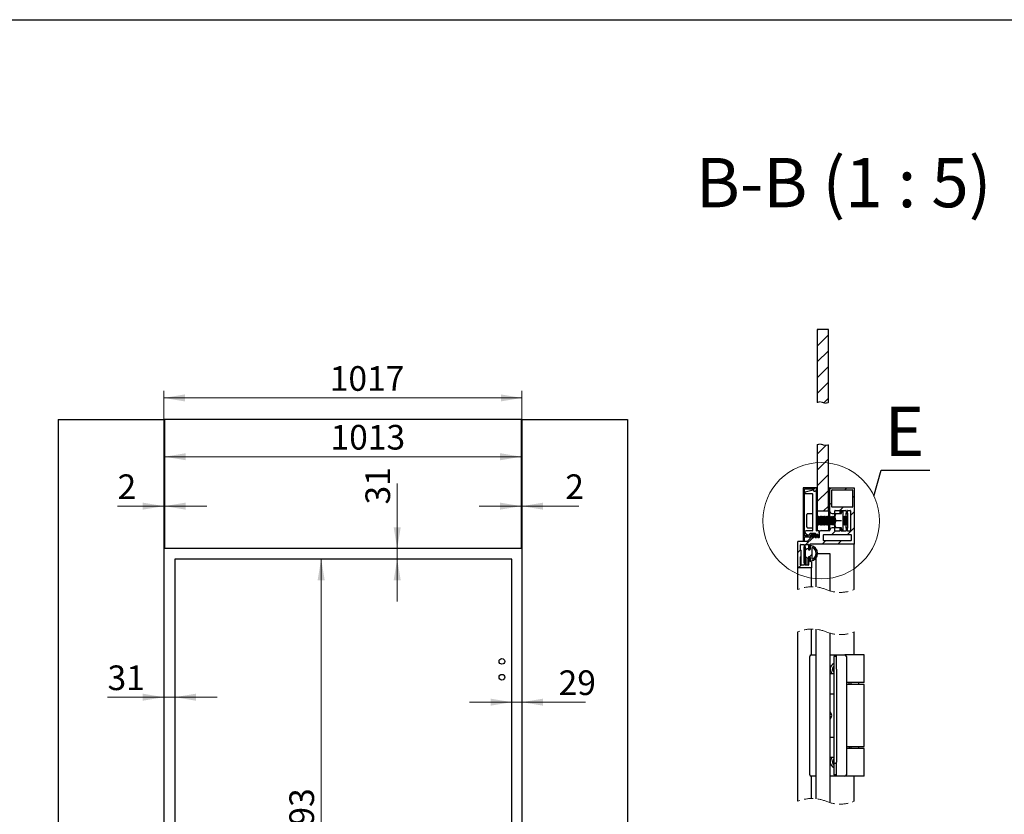
# Paper-space layout '2' of a CAD drawing. Units: millimetres. Extents: x 160 to 8389, y -105 to 5840.
# Drawn here: x 2981 to 5777, y 3583 to 5840 of the extents above; entities that cross this region are included whole.
import ezdxf

# ---------------------------------------------------------------- set-up
doc = ezdxf.new("R2010")
doc.units = ezdxf.units.MM
doc.linetypes.add('HIDDEN', pattern=[1.905, 1.27, -0.635])
doc.styles.add('SLDTEXTSTYLE1', font='TXT', dxfattribs={"width": 0.7})
doc.styles.add('SLDTEXTSTYLE2', font='TXT', dxfattribs={"width": 0.605})
doc.dimstyles.new('SLDDIMSTYLE1', dxfattribs={"dimtxt": 70, "dimasz": 60, "dimexe": 0, "dimexo": 0.0625, "dimgap": 17.5, "dimtad": 2, "dimdec": 3, "dimrnd": 1e-09, "dimzin": 12, "dimdsep": 46, "dimtxsty": 'SLDTEXTSTYLE1', "dimsah": 1, "dimcen": 0.09, "dimadec": 0, "dimazin": 3, "dimtfac": 1, "dimtdec": 3, "dimtofl": 0, "dimtmove": 0, "dimatfit": 3, "dimfxl": 1, "dimfrac": 2, "dimtolj": 1, "dimtzin": 12, "dimarcsym": 0})
doc.dimstyles.new('SLDDIMSTYLE2', dxfattribs={"dimtxt": 70, "dimasz": 60, "dimexe": 0, "dimexo": 0.0625, "dimgap": 17.5, "dimtad": 2, "dimdec": 3, "dimrnd": 1e-09, "dimzin": 12, "dimdsep": 46, "dimtxsty": 'SLDTEXTSTYLE1', "dimsah": 1, "dimcen": 0.09, "dimadec": 0, "dimazin": 3, "dimtfac": 1, "dimtdec": 3, "dimtmove": 0, "dimatfit": 0, "dimfxl": 1, "dimfrac": 2, "dimtolj": 1, "dimtzin": 12, "dimarcsym": 0})
doc.dimstyles.new('SLDDIMSTYLE3', dxfattribs={"dimtxt": 70, "dimasz": 60, "dimexe": 0, "dimexo": 0.0625, "dimgap": 17.5, "dimtad": 2, "dimdec": 0, "dimrnd": 1e-09, "dimzin": 12, "dimdsep": 46, "dimtxsty": 'SLDTEXTSTYLE1', "dimsah": 1, "dimcen": 0.09, "dimadec": 0, "dimazin": 3, "dimtfac": 1, "dimtdec": 3, "dimtmove": 0, "dimatfit": 0, "dimfxl": 1, "dimfrac": 2, "dimtolj": 1, "dimtzin": 12, "dimarcsym": 0})
doc.dimstyles.new('SLDDIMSTYLE4', dxfattribs={"dimtxt": 0.18, "dimasz": 60, "dimexe": 0, "dimexo": 0.0625, "dimgap": 0, "dimtad": 0, "dimtih": 1, "dimtoh": 1, "dimdec": 0, "dimrnd": 1e-09, "dimzin": 0, "dimdsep": 46, "dimtxsty": 'Standard', "dimblk1": 'NONE', "dimblk2": 'NONE', "dimsah": 1, "dimcen": 0.09, "dimadec": 0, "dimazin": 0, "dimtfac": 60, "dimtdec": 0, "dimtofl": 0, "dimtmove": 0, "dimatfit": 3, "dimldrblk": 'NONE', "dimfxl": 1, "dimfrac": 2, "dimtolj": 1, "dimtzin": 0, "dimarcsym": 0})

# ---------------------------------------------------------------- blocks, each defined once
blk = doc.blocks.new('_D_9')
at = {"color": 7, "linetype": 'Continuous', "lineweight": 0, "ltscale": 20}
blk.add_line((3421.5, 3375.4), (4378.5, 3375.4), dxfattribs=at)
at = {"color": 7, "linetype": 'Continuous', "lineweight": 18, "ltscale": 20}
for points in [[(3421.5, 3375.4), (3481.5, 3365.4), (3481.5, 3385.4)], [(4378.5, 3375.4), (4318.5, 3385.4), (4318.5, 3365.4)]]:
    blk.add_solid(points, dxfattribs=at)
at = {"color": 7, "linetype": 'Continuous', "lineweight": 18, "ltscale": 20, "insert": (3961.5, 3465.6), "char_height": 70, "attachment_point": 1, "style": 'SLDTEXTSTYLE1'}
blk.add_mtext('957', dxfattribs=at)
blk = doc.blocks.new('_D_10')
at = {"color": 7, "linetype": 'Continuous', "lineweight": 0, "ltscale": 20}
blk.add_line((3837.2, 4307.9), (3837.2, 2214.9), dxfattribs=at)
at = {"color": 7, "linetype": 'Continuous', "lineweight": 18, "ltscale": 20}
for points in [[(3837.2, 4307.9), (3827.2, 4247.9), (3847.2, 4247.9)], [(3837.2, 2214.9), (3847.2, 2274.9), (3827.2, 2274.9)]]:
    blk.add_solid(points, dxfattribs=at)
at = {"color": 7, "linetype": 'Continuous', "lineweight": 18, "ltscale": 20, "insert": (3747, 3444.9), "char_height": 70, "attachment_point": 1, "rotation": 90, "style": 'SLDTEXTSTYLE1'}
blk.add_mtext('2093', dxfattribs=at)
blk = doc.blocks.new('_D_12')
at = {"color": 7, "linetype": 'Continuous', "lineweight": 0, "ltscale": 20}
for p, q in [((3390.5, 3915.6), (3230.5, 3915.6)), ((3390.5, 3915.6), (3421.5, 3915.6)), ((3421.5, 3915.6), (3541.5, 3915.6))]:
    blk.add_line(p, q, dxfattribs=at)
at = {"color": 7, "linetype": 'Continuous', "lineweight": 18, "ltscale": 20}
for points in [[(3390.5, 3915.6), (3330.5, 3925.6), (3330.5, 3905.6)], [(3421.5, 3915.6), (3481.5, 3905.6), (3481.5, 3925.6)]]:
    blk.add_solid(points, dxfattribs=at)
at = {"color": 7, "linetype": 'Continuous', "lineweight": 18, "ltscale": 20, "insert": (3230.5, 4005.8), "char_height": 70, "attachment_point": 1, "style": 'SLDTEXTSTYLE1'}
blk.add_mtext('31', dxfattribs=at)
blk = doc.blocks.new('_D_13')
at = {"color": 7, "linetype": 'Continuous', "lineweight": 0, "ltscale": 20}
for p, q in [((4053.1, 4338.4), (4053.1, 4522.4)), ((4053.1, 4338.4), (4053.1, 4307.9)), ((4053.1, 4307.9), (4053.1, 4187.9))]:
    blk.add_line(p, q, dxfattribs=at)
at = {"color": 7, "linetype": 'Continuous', "lineweight": 18, "ltscale": 20}
for points in [[(4053.1, 4338.4), (4063.1, 4398.4), (4043.1, 4398.4)], [(4053.1, 4307.9), (4043.1, 4247.9), (4063.1, 4247.9)]]:
    blk.add_solid(points, dxfattribs=at)
at = {"color": 7, "linetype": 'Continuous', "lineweight": 18, "ltscale": 20, "insert": (3962.9, 4463), "char_height": 70, "attachment_point": 1, "rotation": 90, "style": 'SLDTEXTSTYLE1'}
blk.add_mtext('31', dxfattribs=at)
blk = doc.blocks.new('_D_14')
at = {"color": 7, "linetype": 'Continuous', "lineweight": 0, "ltscale": 20}
for p, q in [((4378.5, 3901.5), (4258.5, 3901.5)), ((4378.5, 3901.5), (4407.5, 3901.5)), ((4407.5, 3901.5), (4587.7, 3901.5))]:
    blk.add_line(p, q, dxfattribs=at)
at = {"color": 7, "linetype": 'Continuous', "lineweight": 18, "ltscale": 20}
for points in [[(4378.5, 3901.5), (4318.5, 3911.5), (4318.5, 3891.5)], [(4407.5, 3901.5), (4467.5, 3891.5), (4467.5, 3911.5)]]:
    blk.add_solid(points, dxfattribs=at)
at = {"color": 7, "linetype": 'Continuous', "lineweight": 18, "ltscale": 20, "insert": (4511.5, 3991.8), "char_height": 70, "attachment_point": 1, "style": 'SLDTEXTSTYLE1'}
blk.add_mtext('29', dxfattribs=at)
blk = doc.blocks.new('_D_15')
at = {"color": 7, "linetype": 'Continuous', "lineweight": 0, "ltscale": 20}
for p, q in [((3390.5, 4458.3), (3259, 4458.3)), ((3390.5, 4458.3), (3392.5, 4458.3)), ((3392.5, 4458.3), (3512.5, 4458.3))]:
    blk.add_line(p, q, dxfattribs=at)
at = {"color": 7, "linetype": 'Continuous', "lineweight": 18, "ltscale": 20}
for points in [[(3390.5, 4458.3), (3330.5, 4468.3), (3330.5, 4448.3)], [(3392.5, 4458.3), (3452.5, 4448.3), (3452.5, 4468.3)]]:
    blk.add_solid(points, dxfattribs=at)
at = {"color": 7, "linetype": 'Continuous', "lineweight": 18, "ltscale": 20, "insert": (3259, 4548.5), "char_height": 70, "attachment_point": 1, "style": 'SLDTEXTSTYLE1'}
blk.add_mtext('2', dxfattribs=at)
blk = doc.blocks.new('_D_16')
at = {"color": 7, "linetype": 'Continuous', "lineweight": 0, "ltscale": 20}
blk.add_line((4405.5, 4598.7), (3392.5, 4598.7), dxfattribs=at)
at = {"color": 7, "linetype": 'Continuous', "lineweight": 18, "ltscale": 20}
for points in [[(3392.5, 4598.7), (3452.5, 4588.7), (3452.5, 4608.7)], [(4405.5, 4598.7), (4345.5, 4608.7), (4345.5, 4588.7)]]:
    blk.add_solid(points, dxfattribs=at)
at = {"color": 7, "linetype": 'Continuous', "lineweight": 18, "ltscale": 20, "insert": (3863.7, 4689), "char_height": 70, "attachment_point": 1, "style": 'SLDTEXTSTYLE1'}
blk.add_mtext('1013', dxfattribs=at)
blk = doc.blocks.new('_D_17')
at = {"color": 7, "linetype": 'Continuous', "lineweight": 0, "ltscale": 20}
for p, q in [((4405.5, 4458.3), (4285.5, 4458.3)), ((4407.5, 4458.3), (4405.5, 4458.3)), ((4407.5, 4458.3), (4568.7, 4458.3))]:
    blk.add_line(p, q, dxfattribs=at)
at = {"color": 7, "linetype": 'Continuous', "lineweight": 18, "ltscale": 20}
for points in [[(4405.5, 4458.3), (4345.5, 4468.3), (4345.5, 4448.3)], [(4407.5, 4458.3), (4467.5, 4448.3), (4467.5, 4468.3)]]:
    blk.add_solid(points, dxfattribs=at)
at = {"color": 7, "linetype": 'Continuous', "lineweight": 18, "ltscale": 20, "insert": (4530.5, 4548.5), "char_height": 70, "attachment_point": 1, "style": 'SLDTEXTSTYLE1'}
blk.add_mtext('2', dxfattribs=at)
blk = doc.blocks.new('_D_18')
at = {"color": 7, "linetype": 'Continuous', "lineweight": 0, "ltscale": 20}
for p, q in [((3390.5, 4704.9), (3390.5, 4785.7)), ((4407.5, 4704.9), (4407.5, 4785.7)), ((3390.5, 4765.7), (4407.5, 4765.7))]:
    blk.add_line(p, q, dxfattribs=at)
at = {"color": 7, "linetype": 'Continuous', "lineweight": 18, "ltscale": 20}
for points in [[(3390.5, 4765.7), (3450.5, 4755.7), (3450.5, 4775.7)], [(4407.5, 4765.7), (4347.5, 4775.7), (4347.5, 4755.7)]]:
    blk.add_solid(points, dxfattribs=at)
at = {"color": 7, "linetype": 'Continuous', "lineweight": 18, "ltscale": 20, "insert": (3861.6, 4855.9), "char_height": 70, "attachment_point": 1, "style": 'SLDTEXTSTYLE1'}
blk.add_mtext('1017', dxfattribs=at)
blk = doc.blocks.new('_None')
blk = doc.blocks.new('SW_HATCH_1')
at = {"color": 0, "linetype": 'Continuous', "lineweight": 18, "ltscale": 20}
for p, q in [((0, 0), (-2.8, -2.8)), ((29.2, -15.7), (-2.8, -47.7)), ((29.2, -60.6), (-2.8, -92.6)), ((29.2, -105.5), (-2.8, -137.5)), ((29.2, -150.4), (-2.8, -182.4)), ((29.2, -195.3), (15.8, -208.7)), ((22.5, -329.4), (-2.8, -354.7)), ((29.2, -367.6), (-2.8, -399.6)), ((29.2, -412.5), (-2.8, -444.5)), ((-8.1, -449.8), (-12.8, -454.5)), ((29.2, -457.4), (-2.8, -489.4)), ((36.8, -449.8), (33.1, -453.5)), ((81.7, -449.8), (76.1, -455.4)), ((102.8, -473.6), (97.6, -478.8)), ((-38.8, -480.5), (-42.4, -484.1)), ((29.2, -502.3), (15.7, -515.8)), ((39.2, -492.3), (33.6, -497.9)), ((-38.8, -525.4), (-42.4, -529)), ((71, -505.4), (61.5, -514.9)), ((102.8, -518.5), (92.4, -528.9)), ((-38.8, -570.3), (-42.4, -573.9)), ((-8.8, -585.2), (-12.4, -588.8)), ((48.4, -573), (38.7, -582.6)), ((102.8, -563.4), (83.6, -582.6)), ((-36.4, -612.9), (-40, -616.4)), ((-15.4, -591.8), (-34.6, -611)), ((20.7, -600.6), (11.5, -609.8)), ((65.6, -600.6), (56.4, -609.8)), ((102.8, -608.3), (101.3, -609.8)), ((-49.8, -626.2), (-57.2, -633.6)), ((-17.2, -638.5), (-24.9, -646.2)), ((-4.2, -625.5), (-7.1, -628.4)), ((-48.5, -669.8), (-56.5, -677.8)), ((-27.2, -648.5), (-28.9, -650.2)), ((-24.9, -646.2), (-27.2, -648.5)), ((28.4, -1462.6), (-2.8, -1493.9)), ((29.2, -1506.8), (-2.8, -1538.8)), ((29.2, -1551.7), (-2.8, -1583.7)), ((29.2, -1596.6), (-2.8, -1628.6)), ((29.2, -1641.5), (-2.8, -1673.5)), ((29.2, -1686.4), (-2.8, -1718.4)), ((29.2, -1731.3), (-2.8, -1763.3)), ((29.2, -1776.2), (-2.8, -1808.2)), ((29.2, -1821.1), (-2.8, -1853.1)), ((29.2, -1866), (-2.8, -1898)), ((29.2, -1910.9), (-2.8, -1942.9)), ((19.4, -2068.6), (-2.8, -2090.8)), ((29.2, -2103.7), (-2.8, -2135.7)), ((29.2, -2148.6), (-2.8, -2180.6)), ((29.2, -2193.5), (-2.8, -2225.5)), ((29.2, -2238.4), (-2.8, -2270.4)), ((29.2, -2283.3), (-2.8, -2315.3)), ((29.2, -2328.2), (-2.8, -2360.2)), ((74, -2328.3), (69.2, -2333.1)), ((-42.8, -2355.3), (-47.6, -2360.1)), ((29.2, -2373.1), (15.2, -2387.1)), ((51.6, -2350.7), (36, -2366.3)), ((74, -2418.1), (69.2, -2422.9)), ((-42.8, -2445.1), (-47.6, -2449.9)), ((51.6, -2440.5), (29.4, -2462.7)), ((23.4, -2468.7), (15.8, -2476.3))]:
    blk.add_line(p, q, dxfattribs=at)

psp = doc.layouts.new('2')

# ---------------------------------------------------------------- linework, layer by layer
at = {"color": 7, "linetype": 'Continuous', "lineweight": 25, "ltscale": 20}
for p, q in [((400, 5840), (8300, 5840)), ((5277.6223, 4960.45), (5245.6223, 4960.45)), ((5245.6223, 4960.45), (5245.6223, 4752.6372)), ((5277.6223, 4752.6353), (5277.6223, 4960.45)), ((3090.5036, 4704.8518), (3390.5036, 4704.8518)), ((3090.5036, 4704.8518), (3090.5036, 2227.8518)), ((3390.5036, 4704.8518), (3390.5036, 2227.8518)), ((4405.5036, 4704.8518), (3392.5036, 4704.8518)), ((3392.5036, 4704.8518), (3392.5036, 4338.3518)), ((4405.5036, 4704.8518), (4405.5036, 4338.3518)), ((4407.5036, 4704.8518), (4707.5036, 4704.8518)), ((4407.5036, 4704.8518), (4407.5036, 2227.8518)), ((4707.5036, 4704.8518), (4707.5036, 2227.8518)), ((5245.6223, 4632.6372), (5245.6223, 4444.672)), ((5277.6223, 4444.672), (5277.6223, 4632.6355)), ((5244.0223, 4510.672), (5206.0223, 4510.672)), ((5206.0223, 4510.672), (5206.0223, 4358.6721)), ((5209.6223, 4507.0722), (5235.6223, 4507.0722)), ((5209.6223, 4373.8722), (5209.6223, 4507.0722)), ((5234.3744, 4503.5529), (5211.9265, 4497.8098)), ((5235.6223, 4507.0722), (5235.6223, 4502.072)), ((5244.0223, 4505.0721), (5244.0223, 4510.672)), ((5244.0223, 4427.2253), (5244.0223, 4505.0721)), ((5279.2223, 4508.0721), (5279.2223, 4509.6721)), ((5279.2223, 4428.3678), (5279.2223, 4508.0721)), ((5280.2223, 4510.672), (5351.2223, 4510.672)), ((5281.0223, 4507.0722), (5280.2223, 4507.0722)), ((5282.0223, 4443.4721), (5282.0223, 4506.0722)), ((5287.6223, 4456.072), (5287.6223, 4504.0721)), ((5288.6223, 4505.0721), (5345.0223, 4505.0721)), ((5346.0223, 4504.0721), (5346.0223, 4456.072)), ((5351.2223, 4510.672), (5351.2223, 4350.6722)), ((5212.4223, 4493.8721), (5231.4223, 4493.8721)), ((5232.4223, 4492.8722), (5232.4223, 4389.2722)), ((5236.6223, 4501.0721), (5240.0223, 4501.0721)), ((5242.6223, 4501.0721), (5240.0223, 4501.0721)), ((5243.6223, 4389.2722), (5243.6223, 4500.0722)), ((5345.0223, 4455.0721), (5288.6223, 4455.0721)), ((5297.0223, 4446.2721), (5309.0223, 4446.2721)), ((5314.6223, 4446.2721), (5327.4223, 4446.2721)), ((5333.0223, 4446.2721), (5339.8223, 4446.2721)), ((5216.4223, 4401.6301), (5216.4223, 4434.472)), ((5232.4223, 4436.8722), (5218.8223, 4436.8722)), ((5244.4223, 4426.654), (5243.6223, 4427.7965)), ((5245.9753, 4428.872), (5244.4223, 4426.654)), ((5244.4223, 4407.0901), (5244.4223, 4426.654)), ((5245.6223, 4444.672), (5277.6223, 4444.672)), ((5245.6223, 4444.672), (5245.6223, 4428.3678)), ((5246.8692, 4428.872), (5245.9753, 4428.872)), ((5245.9753, 4404.8721), (5245.9753, 4428.872)), ((5248.4223, 4426.654), (5246.8692, 4428.872)), ((5246.8692, 4404.8721), (5246.8692, 4428.872)), ((5249.9753, 4428.872), (5248.4223, 4426.654)), ((5248.4223, 4407.0901), (5248.4223, 4426.654)), ((5250.8692, 4428.872), (5249.9753, 4428.872)), ((5249.9753, 4404.8721), (5249.9753, 4428.872)), ((5252.4223, 4426.654), (5250.8692, 4428.872)), ((5250.8692, 4404.8721), (5250.8692, 4428.872)), ((5253.9753, 4428.872), (5252.4223, 4426.654)), ((5252.4223, 4407.0901), (5252.4223, 4426.654)), ((5254.8692, 4428.872), (5253.9753, 4428.872)), ((5253.9753, 4404.8721), (5253.9753, 4428.872)), ((5256.4223, 4426.654), (5254.8692, 4428.872)), ((5254.8692, 4404.8721), (5254.8692, 4428.872)), ((5257.9753, 4428.872), (5256.4223, 4426.654)), ((5256.4223, 4407.0901), (5256.4223, 4426.654)), ((5258.8692, 4428.872), (5257.9753, 4428.872)), ((5257.9753, 4404.8721), (5257.9753, 4428.872)), ((5260.4223, 4426.654), (5258.8692, 4428.872)), ((5258.8692, 4404.8721), (5258.8692, 4428.872)), ((5261.9753, 4428.872), (5260.4223, 4426.654)), ((5260.4223, 4407.0901), (5260.4223, 4426.654)), ((5262.8692, 4428.872), (5261.9753, 4428.872)), ((5261.9753, 4404.8721), (5261.9753, 4428.872)), ((5264.4223, 4426.654), (5262.8692, 4428.872)), ((5262.8692, 4404.8721), (5262.8692, 4428.872)), ((5265.9753, 4428.872), (5264.4223, 4426.654)), ((5264.4223, 4407.0901), (5264.4223, 4426.654)), ((5266.8692, 4428.872), (5265.9753, 4428.872)), ((5265.9753, 4404.8721), (5265.9753, 4428.872)), ((5268.4223, 4426.654), (5266.8692, 4428.872)), ((5266.8692, 4404.8721), (5266.8692, 4428.872)), ((5269.9753, 4428.872), (5268.4223, 4426.654)), ((5268.4223, 4407.0901), (5268.4223, 4426.654)), ((5270.8692, 4428.872), (5269.9753, 4428.872)), ((5269.9753, 4404.8721), (5269.9753, 4428.872)), ((5272.4223, 4426.654), (5270.8692, 4428.872)), ((5270.8692, 4404.8721), (5270.8692, 4428.872)), ((5273.9753, 4428.872), (5272.4223, 4426.654)), ((5272.4223, 4407.0901), (5272.4223, 4426.654)), ((5274.8692, 4428.872), (5273.9753, 4428.872)), ((5273.9753, 4404.8721), (5273.9753, 4428.872)), ((5276.4223, 4426.654), (5274.8692, 4428.872)), ((5274.8692, 4404.8721), (5274.8692, 4428.872)), ((5277.9753, 4428.872), (5276.4223, 4426.654)), ((5276.4223, 4407.0901), (5276.4223, 4426.654)), ((5277.6223, 4444.672), (5277.6223, 4428.3678)), ((5278.8692, 4428.872), (5277.9753, 4428.872)), ((5277.9753, 4404.8721), (5277.9753, 4428.872)), ((5280.4223, 4426.654), (5278.8692, 4428.872)), ((5278.8692, 4404.8721), (5278.8692, 4428.872)), ((5281.9753, 4428.872), (5280.4223, 4426.654)), ((5280.4223, 4407.0901), (5280.4223, 4426.654)), ((5282.8692, 4428.872), (5281.9753, 4428.872)), ((5281.9753, 4404.8721), (5281.9753, 4428.872)), ((5282.0223, 4428.872), (5282.0223, 4443.4721)), ((5284.4223, 4426.654), (5282.8692, 4428.872)), ((5282.8692, 4404.8721), (5282.8692, 4428.872)), ((5285.9753, 4428.872), (5284.4223, 4426.654)), ((5284.4223, 4407.0901), (5284.4223, 4426.654)), ((5286.8692, 4428.872), (5285.9753, 4428.872)), ((5285.9753, 4404.8721), (5285.9753, 4428.872)), ((5288.4223, 4426.654), (5286.8692, 4428.872)), ((5286.8692, 4404.8721), (5286.8692, 4428.872)), ((5288.0223, 4437.472), (5295.0223, 4437.472)), ((5289.9753, 4428.872), (5288.4223, 4426.654)), ((5288.4223, 4407.0901), (5288.4223, 4426.654)), ((5290.8692, 4428.872), (5289.9753, 4428.872)), ((5289.9753, 4404.8721), (5289.9753, 4428.872)), ((5292.4223, 4426.654), (5290.8692, 4428.872)), ((5290.8692, 4404.8721), (5290.8692, 4428.872)), ((5293.9753, 4428.872), (5292.4223, 4426.654)), ((5292.4223, 4407.0901), (5292.4223, 4426.654)), ((5294.8692, 4428.872), (5293.9753, 4428.872)), ((5293.9753, 4404.8721), (5293.9753, 4428.872)), ((5296.0223, 4427.2253), (5294.8692, 4428.872)), ((5294.8692, 4404.8721), (5294.8692, 4428.872)), ((5296.0223, 4438.4722), (5296.0223, 4445.2721)), ((5296.0223, 4438.4722), (5296.0223, 4436.8722)), ((5296.0223, 4436.8722), (5298.4223, 4436.8722)), ((5296.0223, 4426.8722), (5296.0223, 4436.8722)), ((5296.0223, 4406.8722), (5296.0223, 4426.8722)), ((5313.1596, 4436.8722), (5298.4223, 4436.8722)), ((5310.0223, 4445.2721), (5310.0223, 4438.4722)), ((5310.0223, 4436.8722), (5310.0223, 4438.4722)), ((5311.0223, 4437.472), (5312.6223, 4437.472)), ((5313.1596, 4436.8722), (5313.0126, 4436.8722)), ((5315.6223, 4443.7796), (5313.4772, 4437.8862)), ((5313.6223, 4438.4722), (5313.6223, 4445.2721)), ((5320.0223, 4390.7406), (5320.0223, 4443.0038)), ((5320.4223, 4426.654), (5320.0223, 4427.2253)), ((5321.9753, 4428.872), (5320.4223, 4426.654)), ((5320.4223, 4407.0901), (5320.4223, 4426.654)), ((5322.8692, 4428.872), (5321.9753, 4428.872)), ((5321.9753, 4404.8721), (5321.9753, 4428.872)), ((5324.4223, 4426.654), (5322.8692, 4428.872)), ((5322.8692, 4404.8721), (5322.8692, 4428.872)), ((5325.9753, 4428.872), (5324.4223, 4426.654)), ((5324.4223, 4407.0901), (5324.4223, 4426.654)), ((5326.8692, 4428.872), (5325.9753, 4428.872)), ((5325.9753, 4404.8721), (5325.9753, 4428.872)), ((5328.4223, 4426.654), (5326.8692, 4428.872)), ((5326.8692, 4404.8721), (5326.8692, 4428.872)), ((5328.4223, 4445.2721), (5328.4223, 4438.4722)), ((5328.4223, 4426.654), (5328.4223, 4438.4722)), ((5329.9753, 4428.872), (5328.4223, 4426.654)), ((5328.4223, 4407.0901), (5328.4223, 4426.654)), ((5329.4223, 4437.472), (5331.0223, 4437.472)), ((5330.2043, 4428.872), (5329.9753, 4428.872)), ((5329.9753, 4404.8721), (5329.9753, 4428.872)), ((5332.4223, 4426.654), (5330.2043, 4428.872)), ((5330.2043, 4406.4798), (5330.2043, 4428.872)), ((5332.0223, 4438.4722), (5332.0223, 4445.2721)), ((5332.0223, 4438.4722), (5332.0223, 4427.0541)), ((5332.4223, 4408.4007), (5332.4223, 4426.654)), ((5340.8223, 4445.2721), (5340.8223, 4388.472)), ((5216.4223, 4399.2721), (5216.4223, 4401.6301)), ((5218.8223, 4396.8722), (5232.4223, 4396.8722)), ((5243.6223, 4405.9476), (5244.4223, 4407.0901)), ((5244.0223, 4388.472), (5244.0223, 4406.5189)), ((5244.4223, 4407.0901), (5245.9753, 4404.8721)), ((5245.6223, 4405.3764), (5245.6223, 4388.2722)), ((5245.9753, 4404.8721), (5246.8692, 4404.8721)), ((5246.8692, 4404.8721), (5248.4223, 4407.0901)), ((5248.4223, 4407.0901), (5249.9753, 4404.8721)), ((5249.9753, 4404.8721), (5250.8692, 4404.8721)), ((5250.8692, 4404.8721), (5252.4223, 4407.0901)), ((5252.4223, 4407.0901), (5253.9753, 4404.8721)), ((5253.9753, 4404.8721), (5254.8692, 4404.8721)), ((5254.8692, 4404.8721), (5256.4223, 4407.0901)), ((5256.4223, 4407.0901), (5257.9753, 4404.8721)), ((5257.9753, 4404.8721), (5258.8692, 4404.8721)), ((5258.8692, 4404.8721), (5260.4223, 4407.0901)), ((5260.4223, 4407.0901), (5261.9753, 4404.8721)), ((5261.9753, 4404.8721), (5262.8692, 4404.8721)), ((5262.8692, 4404.8721), (5264.4223, 4407.0901)), ((5264.4223, 4407.0901), (5265.9753, 4404.8721)), ((5265.9753, 4404.8721), (5266.8692, 4404.8721)), ((5266.8692, 4404.8721), (5268.4223, 4407.0901)), ((5268.4223, 4407.0901), (5269.9753, 4404.8721)), ((5269.9753, 4404.8721), (5270.8692, 4404.8721)), ((5270.8692, 4404.8721), (5272.4223, 4407.0901)), ((5272.4223, 4407.0901), (5273.9753, 4404.8721)), ((5273.9753, 4404.8721), (5274.8692, 4404.8721)), ((5274.8692, 4404.8721), (5276.4223, 4407.0901)), ((5276.4223, 4407.0901), (5277.9753, 4404.8721)), ((5277.6223, 4405.3764), (5277.6223, 4388.6721)), ((5277.9753, 4404.8721), (5278.8692, 4404.8721)), ((5278.8692, 4404.8721), (5280.4223, 4407.0901)), ((5279.2223, 4388.6721), (5279.2223, 4405.3764)), ((5280.4223, 4407.0901), (5281.9753, 4404.8721)), ((5281.9753, 4404.8721), (5282.8692, 4404.8721)), ((5282.0223, 4390.2721), (5282.0223, 4404.8721)), ((5282.0223, 4389.6722), (5282.0223, 4390.2721)), ((5282.8692, 4404.8721), (5284.4223, 4407.0901)), ((5284.4223, 4407.0901), (5285.9753, 4404.8721)), ((5285.9753, 4404.8721), (5286.8692, 4404.8721)), ((5286.8692, 4404.8721), (5288.4223, 4407.0901)), ((5295.0223, 4396.2721), (5288.0223, 4396.2721)), ((5288.4223, 4407.0901), (5289.9753, 4404.8721)), ((5289.9753, 4404.8721), (5290.8692, 4404.8721)), ((5290.8692, 4404.8721), (5292.4223, 4407.0901)), ((5292.4223, 4407.0901), (5293.9753, 4404.8721)), ((5293.9753, 4404.8721), (5294.8692, 4404.8721)), ((5294.8692, 4404.8721), (5296.0223, 4406.5189)), ((5296.0223, 4396.8722), (5296.0223, 4406.8722)), ((5296.0223, 4396.8722), (5296.0223, 4395.2722)), ((5298.4223, 4396.8722), (5296.0223, 4396.8722)), ((5296.0223, 4388.472), (5296.0223, 4395.2722)), ((5313.1596, 4416.8722), (5298.4223, 4416.8722)), ((5313.1596, 4396.8722), (5298.4223, 4396.8722)), ((5310.0223, 4395.2722), (5310.0223, 4396.8722)), ((5310.0223, 4395.2722), (5310.0223, 4388.472)), ((5312.6223, 4396.2721), (5311.0223, 4396.2721)), ((5314.6602, 4416.8722), (5313.1596, 4416.8722)), ((5313.4772, 4395.858), (5315.6223, 4389.9648)), ((5313.6223, 4388.472), (5313.6223, 4395.2722)), ((5320.0223, 4406.5189), (5320.4223, 4407.0901)), ((5320.4223, 4407.0901), (5321.9753, 4404.8721)), ((5321.9753, 4404.8721), (5322.8692, 4404.8721)), ((5322.8692, 4404.8721), (5324.4223, 4407.0901)), ((5324.4223, 4407.0901), (5325.9753, 4404.8721)), ((5325.9753, 4404.8721), (5326.8692, 4404.8721)), ((5326.8692, 4404.8721), (5328.4223, 4407.0901)), ((5328.4223, 4407.0901), (5329.9753, 4404.8721)), ((5328.4223, 4395.2722), (5328.4223, 4407.0901)), ((5328.4223, 4395.2722), (5328.4223, 4388.472)), ((5331.0223, 4396.2721), (5329.4223, 4396.2721)), ((5329.9753, 4404.8721), (5330.2043, 4404.8721)), ((5330.2043, 4404.8721), (5332.4223, 4407.0901)), ((5330.2043, 4404.8721), (5330.2043, 4406.4798)), ((5332.0223, 4406.6901), (5332.0223, 4395.2722)), ((5332.0223, 4388.472), (5332.0223, 4395.2722)), ((5332.4223, 4407.0901), (5332.4223, 4408.4007)), ((5221.0223, 4373.8722), (5209.6223, 4373.8722)), ((5209.6223, 4370.8722), (5224.0223, 4370.8722)), ((5209.6223, 4358.6721), (5209.6223, 4370.8722)), ((5212.1419, 4380.9857), (5220.1191, 4375.4506)), ((5231.4223, 4388.2722), (5214.4223, 4388.2722)), ((5224.9294, 4365.1792), (5217.5152, 4357.7651)), ((5221.4552, 4375.6294), (5225.7225, 4380.7148)), ((5225.2223, 4367.6721), (5225.2223, 4365.8864)), ((5227.4223, 4368.6721), (5226.2223, 4368.6721)), ((5226.4886, 4381.0722), (5239.8223, 4381.0722)), ((5227.0223, 4368.6721), (5227.0223, 4373.8722)), ((5228.4223, 4376.4722), (5228.4223, 4369.6722)), ((5231.0223, 4377.4721), (5229.4223, 4377.4721)), ((5232.0223, 4369.6722), (5232.0223, 4376.4722)), ((5235.0223, 4368.6721), (5233.0223, 4368.6721)), ((5235.6223, 4368.8721), (5235.6223, 4381.0722)), ((5236.0223, 4376.4722), (5236.0223, 4369.6722)), ((5238.6223, 4377.4721), (5237.0223, 4377.4721)), ((5239.6223, 4369.6722), (5239.6223, 4376.4722)), ((5242.6223, 4368.6721), (5240.6223, 4368.6721)), ((5240.8223, 4380.0721), (5240.8223, 4369.6722)), ((5243.6223, 4376.4722), (5243.6223, 4376.8722)), ((5243.6223, 4376.4722), (5243.6223, 4369.6722)), ((5244.0223, 4377.2721), (5244.0223, 4377.6721)), ((5250.2223, 4388.2722), (5244.6223, 4388.2722)), ((5244.6223, 4377.8722), (5247.4223, 4377.8722)), ((5246.2223, 4377.4721), (5244.6223, 4377.4721)), ((5245.6223, 4377.8722), (5245.6223, 4377.4721)), ((5247.2223, 4369.6722), (5247.2223, 4376.4722)), ((5250.2223, 4368.6721), (5248.2223, 4368.6721)), ((5248.4223, 4376.8722), (5248.4223, 4369.6722)), ((5251.2223, 4382.672), (5251.2223, 4387.2721)), ((5251.2223, 4382.672), (5251.2223, 4369.6722)), ((5257.2223, 4388.6721), (5281.0223, 4388.6721)), ((5264.0223, 4360.8722), (5264.0223, 4376.8722)), ((5265.0223, 4377.8722), (5341.0223, 4377.8722)), ((5309.0223, 4387.4721), (5297.0223, 4387.4721)), ((5327.4223, 4387.4721), (5314.6223, 4387.4721)), ((5339.8223, 4387.4721), (5333.0223, 4387.4721)), ((5342.0223, 4376.8722), (5342.0223, 4360.8722)), ((4405.5036, 4338.3518), (3392.5036, 4338.3518)), ((5216.808, 4357.4721), (5191.2223, 4357.4721)), ((5191.2223, 4282.6721), (5191.2223, 4357.4721)), ((5198.4223, 4334.2721), (5198.4223, 4348.4721)), ((5198.4223, 4334.2721), (5198.6223, 4334.2721)), ((5199.4223, 4349.4722), (5207.4223, 4349.4722)), ((5206.0223, 4358.6721), (5209.6223, 4358.6721)), ((5206.0223, 4357.4721), (5206.0223, 4358.6721)), ((5208.4223, 4348.4721), (5208.4223, 4342.472)), ((5208.4223, 4297.6722), (5208.4223, 4342.472)), ((5209.4223, 4341.4721), (5210.9884, 4341.4721)), ((5209.6223, 4357.4721), (5209.6223, 4358.6721)), ((5211.9884, 4342.472), (5211.9884, 4348.4721)), ((5211.9884, 4342.472), (5211.9884, 4297.9299)), ((5212.6667, 4333.0404), (5216.9447, 4338.272)), ((5212.9884, 4349.4722), (5220.2223, 4349.4722)), ((5216.9447, 4338.272), (5221.2223, 4338.272)), ((5221.2223, 4348.4721), (5221.2223, 4335.272)), ((5221.2223, 4338.272), (5221.2223, 4334.2721)), ((5221.2223, 4334.2721), (5223.2223, 4334.2721)), ((5222.2223, 4334.2721), (5224.2223, 4334.2721)), ((5225.2223, 4335.272), (5225.2223, 4349.672)), ((5225.2223, 4335.272), (5225.2223, 4334.8081)), ((5351.2223, 4350.6722), (5226.2223, 4350.6722)), ((5227.2223, 4338.272), (5227.2223, 4346.2722)), ((5231.2223, 4307.2829), (5231.2223, 4341.2613)), ((5341.0223, 4359.872), (5265.0223, 4359.872)), ((5351.2223, 4221.3189), (5351.2223, 4350.6722)), ((4378.5036, 4307.8518), (3421.5036, 4307.8518)), ((3421.5036, 4307.8518), (3421.5036, 2214.8518)), ((4378.5036, 2214.8518), (4378.5036, 4307.8518)), ((5198.6223, 4314.2721), (5198.4223, 4314.2721)), ((5198.4223, 4291.6722), (5198.4223, 4314.2721)), ((5199.6223, 4333.2722), (5199.6223, 4315.272)), ((5199.6223, 4315.272), (5199.6223, 4290.6722)), ((5212.6667, 4315.5038), (5212.6667, 4333.0404)), ((5216.9447, 4310.2722), (5212.6667, 4315.5038)), ((5212.6667, 4290.7376), (5212.6667, 4315.5038)), ((5221.2249, 4310.2681), (5216.9447, 4310.2722)), ((5216.9447, 4290.6722), (5216.9447, 4310.2722)), ((5223.2223, 4314.2721), (5221.2223, 4314.2721)), ((5221.2223, 4314.2721), (5221.2249, 4310.2681)), ((5221.2223, 4314.2721), (5221.2223, 4291.6722)), ((5224.2223, 4314.2721), (5221.2223, 4314.2721)), ((5225.2223, 4301.6722), (5225.2223, 4313.2722)), ((5227.2223, 4302.272), (5227.2223, 4310.2722)), ((5282.8223, 4322.6721), (5242.8223, 4322.6721)), ((5242.8223, 4228.6708), (5242.8223, 4322.6721)), ((5247.0417, 4322.6721), (5247.0417, 4324.2721)), ((5282.8223, 4217.2725), (5282.8223, 4322.6721)), ((5229.2223, 4282.6721), (5191.2223, 4282.6721)), ((5191.2223, 4221.3206), (5191.2223, 4282.6721)), ((5207.4223, 4290.6722), (5199.4223, 4290.6722)), ((5208.4223, 4297.6722), (5208.4223, 4291.6722)), ((5211.0223, 4298.6721), (5209.4223, 4298.6721)), ((5212.0223, 4291.6722), (5212.0223, 4297.6722)), ((5220.2223, 4290.6722), (5213.0223, 4290.6722)), ((5228.2223, 4300.6722), (5226.2223, 4300.6722)), ((5227.2223, 4300.6722), (5227.2223, 4302.272)), ((5229.2223, 4299.6721), (5229.2223, 4282.6721)), ((5229.2223, 4229.3007), (5229.2223, 4282.6721)), ((5191.2223, 3619.975), (5191.2223, 4101.3205)), ((5229.2223, 4035.5415), (5229.2223, 4109.3006)), ((5242.8223, 3627.3253), (5242.8223, 4108.6709)), ((5282.8223, 3615.927), (5282.8223, 4097.2726)), ((5351.2223, 4035.5415), (5351.2223, 4101.3188)), ((5224.5787, 3995.5416), (5224.5787, 4031.5416)), ((5228.5787, 4035.5415), (5242.8223, 4035.5415)), ((5282.8223, 4035.5415), (5300.5787, 4035.5415)), ((5300.5787, 4031.5416), (5292.5787, 4031.5416)), ((5292.5787, 4031.5416), (5292.5787, 3951.5414)), ((5300.5787, 3995.5416), (5300.5787, 4035.5415)), ((5300.5787, 4035.5415), (5324.5787, 4035.5415)), ((5352.9787, 4035.5415), (5324.5787, 4035.5415)), ((5328.5787, 4031.5416), (5328.5787, 3995.5416)), ((5378.9787, 4035.5415), (5352.9787, 4035.5415)), ((5378.9787, 3957.5414), (5378.9787, 4035.5415)), ((5224.5787, 3731.5416), (5224.5787, 3995.5416)), ((5292.5787, 3981.5416), (5282.8223, 3981.5416)), ((5300.5787, 3995.5416), (5300.5787, 3731.5416)), ((5328.5787, 3995.5416), (5328.5787, 3731.5416)), ((5292.5787, 3951.5414), (5292.5787, 3727.5414)), ((5352.9787, 3957.5414), (5328.5787, 3957.5414)), ((5378.9787, 3951.5414), (5328.5787, 3951.5414)), ((5336.9787, 3951.5414), (5336.9787, 3957.5414)), ((5341.5387, 3957.5414), (5341.5387, 3951.5414)), ((5378.9787, 3957.5414), (5352.9787, 3957.5414)), ((5364.4187, 3951.5414), (5364.4187, 3957.5414)), ((5378.9787, 3775.5415), (5378.9787, 3951.5414)), ((5282.8223, 3925.5414), (5292.5787, 3925.5414)), ((5292.5787, 3801.5415), (5282.8223, 3801.5415)), ((5328.5787, 3775.5415), (5378.9787, 3775.5415)), ((5336.9787, 3775.5415), (5336.9787, 3769.5415)), ((5341.5387, 3775.5415), (5341.5387, 3769.5415)), ((5364.4187, 3769.5415), (5364.4187, 3775.5415)), ((5352.9787, 3769.5415), (5328.5787, 3769.5415)), ((5378.9787, 3769.5415), (5352.9787, 3769.5415)), ((5378.9787, 3691.5415), (5378.9787, 3769.5415)), ((5224.5787, 3695.5415), (5224.5787, 3731.5416)), ((5282.8223, 3745.5416), (5292.5787, 3745.5416)), ((5300.5787, 3727.5414), (5292.5787, 3727.5414)), ((5292.5787, 3727.5414), (5292.5787, 3695.5415)), ((5300.5787, 3691.5415), (5300.5787, 3731.5416)), ((5328.5787, 3731.5416), (5328.5787, 3695.5415)), ((5242.8223, 3691.5415), (5228.5787, 3691.5415)), ((5229.2223, 3627.9552), (5229.2223, 3691.5415)), ((5300.5787, 3691.5415), (5282.8223, 3691.5415)), ((5300.5787, 3695.5415), (5292.5787, 3695.5415)), ((5324.5787, 3691.5415), (5300.5787, 3691.5415)), ((5352.9787, 3691.5415), (5324.5787, 3691.5415)), ((5351.2223, 3619.9733), (5351.2223, 3691.5415)), ((5378.9787, 3691.5415), (5352.9787, 3691.5415))]:
    psp.add_line(p, q, dxfattribs=at)
at = {"color": 7, "linetype": 'Continuous', "lineweight": 18, "ltscale": 20}
psp.add_circle((5257.0223, 4416.8721), 165.3601, dxfattribs=at)
at = {"color": 7, "linetype": 'Continuous', "lineweight": 25, "ltscale": 400}
for centre in [(4350.5036, 4017.3518), (4350.5036, 3972.3518)]:
    psp.add_circle(centre, 8, dxfattribs=at)
at = {"color": 7, "linetype": 'HIDDEN', "lineweight": 18, "ltscale": 20}
for centre, radius, start, end in [((5253.6213, 4733.4339), 20.8026, 67.3801351, 112.6198649), ((5269.6233, 4771.8387), 20.8026, 247.3801351, 292.6198649), ((5253.6213, 4613.4339), 20.8026, 67.3801351, 112.6198649), ((5269.6233, 4651.8387), 20.8026, 247.3801351, 292.6198649), ((5231.2213, 4125.3173), 104.0026, 67.3801351, 112.6198649), ((5311.2233, 4317.3221), 104.0026, 247.3801351, 292.6198649), ((5231.2213, 4005.3173), 104.0026, 67.3801351, 112.6198649), ((5311.2233, 4197.3221), 104.0026, 247.3801351, 292.6198649), ((5231.2213, 3523.9717), 104.0026, 67.3801351, 112.6198649), ((5311.2233, 3715.9765), 104.0026, 247.3801351, 292.6198649)]:
    psp.add_arc(centre, radius, start, end, dxfattribs=at)
at = {"color": 7, "linetype": 'Continuous', "lineweight": 25, "ltscale": 400}
for centre, radius, start, end in [((5234.6224, 4502.5842), 0.9999, 359.9973575, 104.3593755), ((5236.6225, 4502.0723), 1.0002, 180.0162327, 269.9880363), ((5240.0222, 4505.0721), 4, 270.0004098, 359.9988431), ((5280.2221, 4509.6722), 0.9998, 89.9887355, 180.0071138), ((5280.2221, 4508.072), 0.9998, 179.9928862, 270.0112645), ((5281.022, 4506.0719), 1.0002, 0.0161871, 89.9879618), ((5288.6221, 4504.0723), 0.9998, 89.9887495, 180.0070882), ((5345.0225, 4504.0723), 0.9998, 359.9925474, 90.0112947), ((5212.4223, 4495.8722), 2.0001, 104.3526274, 269.997945), ((5231.4225, 4492.8723), 0.9998, 359.9929118, 90.0113572), ((5242.6225, 4500.0723), 0.9998, 359.9929118, 90.0113572), ((5288.6225, 4456.0723), 1.0002, 180.0162327, 269.9879296), ((5297.0221, 4445.2723), 0.9998, 89.9887495, 180.0070882), ((5309.0225, 4445.2723), 0.9998, 359.9927296, 90.011326), ((5314.6221, 4445.2723), 0.9998, 89.9888562, 180.0070882), ((5327.4225, 4445.2723), 0.9998, 359.9929118, 90.0113572), ((5333.0221, 4445.2723), 0.9998, 89.9886428, 180.0070882), ((5339.8225, 4445.2723), 0.9998, 359.9929118, 90.0111438), ((5345.0221, 4456.0723), 1.0002, 270.0120262, 359.9841317), ((5218.8225, 4434.4719), 2.4003, 90.006227, 179.9975971), ((5288.0223, 4443.4721), 6, 179.9999919, 269.9996101), ((5295.022, 4438.4723), 1.0002, 270.0120688, 359.9974286), ((5311.0225, 4438.4723), 1.0002, 180.0025714, 269.9880379), ((5312.0999, 4438.3122), 1.44, 269.9987876, 341.5974967), ((5312.622, 4438.4723), 1.0002, 270.0119621, 359.9974286), ((5317.7538, 4443.0036), 2.2684, 0.0056793, 159.9949434), ((5329.4225, 4438.4723), 1.0002, 180.0025714, 269.9878244), ((5331.022, 4438.4723), 1.0002, 270.0121756, 359.9974286), ((5218.8221, 4399.2721), 2.3999, 179.9983782, 270.0034894), ((5288.0223, 4390.2721), 6, 90.0003899, 180.0000081), ((5295.0225, 4395.2723), 0.9998, 359.9929118, 90.0112505), ((5311.0221, 4395.2723), 0.9998, 89.9886428, 180.0070882), ((5312.0994, 4395.4316), 1.4406, 17.9911206, 89.9814158), ((5312.6225, 4395.2723), 0.9998, 359.9929118, 90.0113572), ((5317.7539, 4390.7405), 2.2684, 199.9979887, 0.0013886), ((5329.4221, 4395.2723), 0.9998, 89.9888562, 180.0070882), ((5331.0225, 4395.2723), 0.9998, 359.9929118, 90.0111438), ((5214.4224, 4384.2721), 4.0001, 90.0023169, 235.2424578), ((5220.6891, 4376.2724), 1.0002, 235.2527177, 319.9924421), ((5224.0222, 4373.8722), 3, 270.0004724, 179.9991008), ((5224.2219, 4365.8865), 1.0003, 315.0076003, 359.9948088), ((5226.2221, 4367.6723), 0.9998, 89.9884919, 180.0074526), ((5226.4885, 4380.0728), 0.9995, 89.9939621, 140.027896), ((5227.422, 4369.6723), 1.0002, 270.0121756, 359.9974286), ((5229.4221, 4376.4723), 0.9998, 89.9888562, 180.0070882), ((5231.0225, 4376.4723), 0.9998, 359.9929118, 90.0113572), ((5231.4225, 4389.272), 0.9998, 269.9886428, 0.0070882), ((5233.0225, 4369.6723), 1.0002, 180.0025714, 269.9878244), ((5235.0221, 4369.6723), 1.0002, 270.0118112, 359.997793), ((5237.0221, 4376.4723), 0.9998, 89.9886428, 180.0070882), ((5238.6225, 4376.4723), 0.9998, 359.9929118, 90.0111438), ((5240.6225, 4369.6723), 1.0002, 180.0025714, 269.9880379), ((5239.822, 4380.072), 1.0002, 0.0025714, 89.9880379), ((5241.8225, 4369.6723), 1.0002, 180.0025714, 269.9878244), ((5242.622, 4369.6723), 1.0002, 270.0119621, 359.9974286), ((5244.6221, 4389.272), 0.9998, 179.9929118, 270.0111438), ((5244.6225, 4376.872), 1.0002, 90.0121771, 179.9837673), ((5244.6221, 4376.4723), 0.9998, 89.9888562, 180.0070882), ((5246.2225, 4376.4723), 0.9998, 359.9929118, 90.0113572), ((5248.2225, 4369.6723), 1.0002, 180.0025714, 269.9878244), ((5247.422, 4376.872), 1.0002, 0.0162327, 89.9878229), ((5249.4225, 4369.6723), 1.0002, 180.0025714, 269.9879312), ((5250.222, 4387.272), 1.0002, 0.0025714, 89.9879312), ((5250.222, 4369.6723), 1.0002, 270.0120688, 359.9974286), ((5257.2223, 4382.672), 6, 90.0003972, 180.0000119), ((5265.0225, 4376.872), 1.0002, 90.0120704, 179.9837673), ((5281.022, 4389.6723), 1.0002, 270.0120366, 359.9974742), ((5297.0225, 4388.4723), 1.0002, 180.0162327, 269.9879296), ((5309.0221, 4388.4723), 1.0002, 270.0119949, 359.9839495), ((5314.6225, 4388.4723), 1.0002, 180.0162327, 269.9878229), ((5327.422, 4388.4723), 1.0002, 270.0119637, 359.9837673), ((5333.0225, 4388.4723), 1.0002, 180.0162327, 269.9880363), ((5339.822, 4388.4723), 1.0002, 270.0121771, 359.9837673), ((5341.0221, 4376.872), 1.0002, 0.0158683, 89.9881873), ((5199.4225, 4348.472), 1.0002, 90.0120246, 179.997793), ((5198.6224, 4333.2723), 0.9998, 359.9932761, 90.0109929), ((5207.422, 4348.472), 1.0002, 0.0029358, 89.9876735), ((5209.4225, 4342.4723), 1.0002, 180.0158682, 269.9884008), ((5210.9882, 4342.4723), 1.0002, 270.0120262, 359.9841317), ((5212.9886, 4348.472), 1.0002, 90.0123265, 179.9970642), ((5216.8085, 4358.4708), 0.9987, 269.9762121, 315.0407304), ((5220.222, 4348.472), 1.0002, 0.0025714, 89.9880379), ((5222.2225, 4335.2723), 1.0002, 180.0162327, 269.9878229), ((5223.2222, 4338.2721), 4, 270.0003721, 359.9989342), ((5224.2221, 4335.2723), 1.0002, 270.0119637, 359.9837673), ((5226.2225, 4349.672), 1.0002, 90.0118112, 179.997793), ((5224.9216, 4324.2721), 22.12, 275.9698809, 84.0301191), ((5224.9218, 4324.2721), 18.1199, 290.3471965, 69.6528035), ((5265.0225, 4360.8723), 1.0002, 180.0025714, 269.9879312), ((5341.0221, 4360.8722), 1.0002, 270.0118112, 359.997793), ((5198.622, 4315.2723), 1.0002, 270.0123281, 359.9834029), ((5223.2222, 4310.2721), 4, 0.0010658, 89.9996279), ((5224.2225, 4313.2723), 0.9998, 359.9929118, 90.0113572), ((5199.4221, 4291.672), 0.9998, 179.9925474, 270.0112947), ((5207.4224, 4291.6721), 0.9998, 269.9890071, 0.0067239), ((5209.4225, 4297.6719), 1.0002, 90.0115992, 179.9841318), ((5211.022, 4297.6719), 1.0002, 0.0165971, 89.9876719), ((5213.0221, 4291.672), 0.9998, 179.9925474, 270.0112947), ((5220.2225, 4291.672), 0.9998, 269.9886428, 0.0070882), ((5226.2221, 4301.672), 0.9998, 179.9925474, 270.0115081), ((5228.222, 4299.672), 1.0002, 0.0025714, 89.9878244), ((5228.5787, 4031.5415), 4, 90.0004098, 179.9988431), ((5324.5786, 4031.5415), 4, 0.0011569, 89.9995902), ((5300.9785, 3995.5415), 17.9998, 117.8178574, 231.0577749), ((5300.9787, 3995.5416), 12, 134.4270257, 225.5729743), ((5268.9787, 3863.5415), 18, 320.2721132, 39.7278868), ((5300.9787, 3731.5415), 18, 128.9424564, 242.1818197), ((5300.9784, 3731.5415), 11.9997, 134.4264565, 225.5735435), ((5228.5787, 3695.5416), 4, 180.0011569, 269.9995902), ((5324.5786, 3695.5416), 4, 270.0004098, 359.9988431)]:
    psp.add_arc(centre, radius, start, end, dxfattribs=at)
at = {"color": 7, "linetype": 'Continuous', "lineweight": 25, "ltscale": 20}
for points, knots in [([(5298.4223, 4436.8722), (5297.3156, 4433.9391), (5296.0816, 4430.6684), (5296.0278, 4427.2273), (5296.0223, 4426.8722)], [0, 0, 0, 0, 0.896795748, 1, 1, 1, 1]), ([(5296.0223, 4426.8722), (5296.352, 4424.1141), (5296.7646, 4420.6633), (5298.1451, 4417.506), (5298.4223, 4416.8722)], [0, 0, 0, 0, 0.79924861, 1, 1, 1, 1]), ([(5313.1596, 4436.8722), (5313.3183, 4436.8869), (5313.6307, 4436.9159), (5314.0641, 4437.1336), (5314.4211, 4437.4519), (5314.5961, 4437.7326), (5314.6584, 4437.8813), (5314.6602, 4437.8857)], [0, 0, 0, 0, 0.248380833, 0.489342759, 0.746613689, 0.992548797, 1, 1, 1, 1]), ([(5298.4223, 4416.8722), (5298.0574, 4416.03), (5296.6851, 4412.8628), (5296.3029, 4409.4082), (5296.0223, 4406.8722)], [0, 0, 0, 0, 0.265897101, 1, 1, 1, 1]), ([(5296.0223, 4406.8722), (5296.0348, 4406.3651), (5296.1167, 4403.044), (5297.1829, 4399.662), (5298.3736, 4396.9819), (5298.4223, 4396.8722)], [0, 0, 0, 0, 0.147383101, 0.965120757, 1, 1, 1, 1]), ([(5314.6602, 4395.8587), (5314.6584, 4395.863), (5314.5951, 4396.0113), (5314.4217, 4396.2927), (5314.0639, 4396.6105), (5313.6308, 4396.8283), (5313.3183, 4396.8574), (5313.1596, 4396.8722)], [0, 0, 0, 0, 0.007336794, 0.25339611, 0.510602334, 0.75158176, 1, 1, 1, 1])]:
    psp.add_open_spline(points, degree=3, knots=knots, dxfattribs=at)

# ---------------------------------------------------------------- block references
at = {"color": 7, "linetype": 'Continuous', "lineweight": 18}
psp.add_blockref('SW_HATCH_1', (5248.4341, 4960.45), dxfattribs=at)

# ---------------------------------------------------------------- texts
at = {"color": 7, "linetype": 'Continuous', "lineweight": 0, "ltscale": 20, "insert": (5320.7427, 5447.1857), "char_height": 140, "attachment_point": 2, "style": 'SLDTEXTSTYLE2'}
psp.add_mtext('B-B (1 : 5)', dxfattribs=at)
at = {"color": 7, "linetype": 'Continuous', "lineweight": 18, "ltscale": 20, "insert": (5437.3408, 4740.5076), "char_height": 140, "attachment_point": 1, "style": 'SLDTEXTSTYLE2'}
psp.add_mtext('E', dxfattribs=at)

# ---------------------------------------------------------------- dimensions: what is measured, and where the dimension line sits
at = {"color": 7, "linetype": 'Continuous', "lineweight": 18, "ltscale": 20}
for base, p1, p2, dimstyle, picture, middle in [((4407.5036, 4765.7152), (3390.5036, 4704.8518), (4407.5036, 4704.8518), 'SLDDIMSTYLE1', '_D_18', (3925.1758, 4765.7152)), ((3421.5036, 3915.5818), (3390.5036, 4704.8518), (3421.5036, 4307.8518), 'SLDDIMSTYLE2', '_D_12', (3260.1865, 3915.5818)), ((3392.5036, 4458.2605), (3390.5036, 4704.8518), (3392.5036, 4338.3518), 'SLDDIMSTYLE2', '_D_15', (3278.0426, 4458.2605)), ((3392.5036, 4598.745), (4405.5036, 4704.8518), (3392.5036, 4704.8518), 'SLDDIMSTYLE1', '_D_16', (3925.1758, 4598.745)), ((4407.5036, 3901.5366), (4378.5036, 4307.8518), (4407.5036, 4704.8518), 'SLDDIMSTYLE2', '_D_14', (4549.5972, 3901.5366)), ((4405.5036, 4458.2605), (4407.5036, 4704.8518), (4405.5036, 4338.3518), 'SLDDIMSTYLE2', '_D_17', (4549.5972, 4458.2605)), ((4378.5036, 3375.4129), (3421.5036, 4307.8518), (4378.5036, 4307.8518), 'SLDDIMSTYLE1', '_D_9', (4016.5269, 3375.4129))]:
    dim = psp.add_linear_dim(base=base, p1=p1, p2=p2, dimstyle=dimstyle, dxfattribs=at)
    dim.commit()
    dim.dimension.update_dxf_attribs({"geometry": picture, "text_midpoint": middle, "dimtype": 160})
for base, p1, p2, dimstyle, picture, middle in [((4053.1172139933, 4307.8518279689), (4405.5036016972, 4338.3518279689), (4378.5036017052, 4307.8518279689), 'SLDDIMSTYLE3', '_D_13', (4053.1172139933, 4492.739714679)), ((3837.2305, 2214.8518), (3421.5036, 4307.8518), (3421.5036, 2214.8518), 'SLDDIMSTYLE1', '_D_10', (3837.2305, 3519.0194))]:
    dim = psp.add_linear_dim(base=base, p1=p1, p2=p2, angle=90, dimstyle=dimstyle, dxfattribs=at)
    dim.commit()
    dim.dimension.update_dxf_attribs({"geometry": picture, "text_midpoint": middle, "dimtype": 160})

# ---------------------------------------------------------------- leaders
at = {"color": 7, "linetype": 'Continuous', "lineweight": 18, "ltscale": 20, "has_arrowhead": 0}
psp.add_leader([(5406.9888, 4486.5428), (5427.3408, 4560.1879), (5565.5106, 4560.1879)], dimstyle='SLDDIMSTYLE4', dxfattribs=at)

doc.saveas('drawing.dxf')
